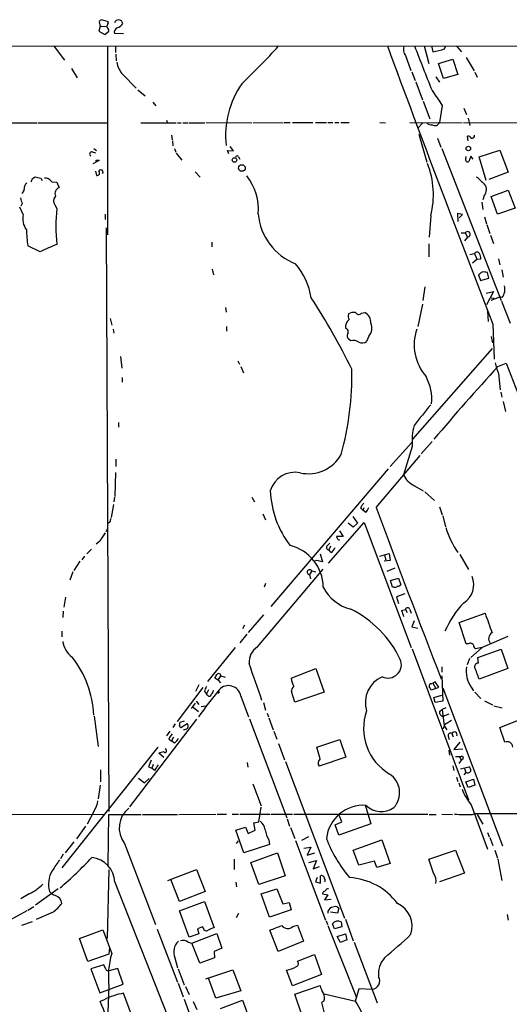
# Model space of a CAD drawing. Extents: x 4 to 972, y 15 to 888.
# Drawn here: x 280 to 370, y 698 to 879 of the extents above; entities that cross this region are included whole.
import ezdxf

# ---------------------------------------------------------------- set-up
doc = ezdxf.new("R2010")
doc.units = 0
doc.header["$MEASUREMENT"] = 0
doc.layers.add('MAIN', color=5, linetype='CONTINUOUS')

msp = doc.modelspace()

# ---------------------------------------------------------------- linework, layer by layer
at = {"layer": 'MAIN'}
for p, q in [((294.4707, 878.6706), (294.64, 877.9086)), ((296.164, 878.6706), (294.894, 879.0939)), ((296.0793, 878.3319), (296.164, 878.6706)), ((294.64, 877.9086), (294.386, 876.9773)), ((294.386, 876.9773), (295.4867, 876.3846)), ((294.64, 877.9086), (295.8253, 877.8239)), ((295.4867, 876.3846), (296.2487, 876.9773)), ((298.958, 876.4693), (297.2647, 876.5539)), ((497.586, 874.3526), (54.61, 873.9293)), ((286.1733, 874.1833), (288.1207, 871.6433)), ((295.9947, 874.1833), (295.9947, 839.5546)), ((297.434, 874.1833), (297.434, 873.0826)), ((297.5187, 872.7439), (297.6033, 871.5586)), ((354.1607, 874.2679), (355.0073, 871.0506)), ((355.5153, 874.2679), (355.7693, 873.1673)), ((357.886, 873.7599), (358.0553, 874.1833)), ((360.172, 874.1833), (361.0187, 873.1673)), ((350.6893, 872.4899), (351.7053, 869.7806)), ((356.7853, 871.0506), (359.41, 871.8126)), ((357.7167, 868.2566), (356.7853, 871.0506)), ((359.41, 871.8126), (360.3413, 869.0186)), ((361.8653, 872.1513), (363.3047, 869.6959)), ((289.3907, 870.1193), (290.4067, 868.4259)), ((298.7887, 869.0186), (301.244, 866.4786)), ((351.8747, 869.5266), (352.4673, 867.9179)), ((360.3413, 869.0186), (357.7167, 868.2566)), ((363.474, 869.4419), (363.8973, 868.5106)), ((352.6367, 867.6639), (353.822, 864.3619)), ((356.2773, 868.5953), (356.9547, 867.5793)), ((301.5827, 866.2246), (302.9373, 865.1239)), ((304.292, 863.9386), (304.8847, 863.2613)), ((353.9913, 864.1079), (355.1767, 860.8906)), ((357.4627, 863.3459), (356.9547, 860.2133)), ((361.442, 862.8379), (361.95, 861.6526)), ((269.1553, 860.1286), (283.0407, 860.1286)), ((283.21, 860.1286), (295.9947, 860.1286)), ((302.0907, 860.1286), (308.61, 860.1286)), ((306.832, 860.6366), (307.0013, 860.1286)), ((308.864, 860.1286), (309.5413, 860.1286)), ((309.7953, 860.1286), (310.8113, 860.1286)), ((310.9807, 860.1286), (313.8593, 860.1286)), ((314.1133, 860.2133), (322.4953, 860.1286)), ((322.7493, 860.2133), (328.2527, 860.1286)), ((328.422, 860.2133), (329.5227, 860.2133)), ((329.946, 860.2133), (333.6713, 860.2133)), ((334.1793, 860.2133), (336.2113, 860.2133)), ((336.4653, 860.2133), (337.3967, 860.2133)), ((337.7353, 860.2133), (338.4973, 860.2133)), ((338.836, 860.2133), (340.36, 860.2133)), ((346.0327, 860.2133), (347.0487, 860.1286)), ((351.536, 860.2133), (361.1033, 860.1286)), ((353.822, 860.0439), (353.06, 859.1973)), ((361.3573, 860.2133), (371.2633, 860.1286)), ((362.204, 860.9753), (362.5427, 859.6206)), ((307.7633, 857.8426), (307.848, 856.9959)), ((307.9327, 856.8266), (308.0173, 855.8953)), ((354.6687, 852.8473), (353.2293, 858.0119)), ((356.616, 857.3346), (357.2087, 855.6413)), ((362.204, 856.8266), (362.1193, 857.6733)), ((293.2007, 854.7946), (293.7933, 854.6253)), ((293.4547, 855.3873), (293.9627, 855.0486)), ((308.2713, 855.3873), (308.5253, 854.7099)), ((308.61, 854.5406), (309.626, 853.2706)), ((318.262, 854.4559), (318.008, 855.0486)), ((318.008, 855.0486), (319.1087, 854.9639)), ((319.1087, 854.9639), (318.516, 855.8106)), ((357.378, 855.3873), (368.3, 827.4473)), ((364.236, 853.8633), (368.046, 855.1333)), ((368.046, 855.1333), (369.57, 851.0693)), ((294.4707, 853.1859), (293.2853, 852.5933)), ((294.386, 853.2706), (294.4707, 853.1859)), ((320.04, 853.8633), (320.294, 853.4399)), ((361.7807, 853.5246), (361.8653, 853.9479)), ((362.712, 854.0326), (362.3733, 853.0166)), ((363.1353, 853.4399), (362.712, 854.0326)), ((365.506, 849.5453), (364.236, 853.8633)), ((293.7933, 851.2386), (293.9627, 850.4766)), ((312.0813, 851.1539), (313.0127, 850.1379)), ((369.57, 851.0693), (366.014, 849.7146)), ((282.194, 849.8839), (282.702, 850.2226)), ((283.718, 849.9686), (283.972, 849.5453)), ((285.75, 849.2913), (286.6813, 849.2066)), ((286.6813, 849.2066), (287.1047, 848.1906)), ((366.4373, 846.5819), (369.57, 847.7673)), ((369.57, 847.7673), (370.84, 844.4653)), ((364.744, 845.5659), (364.9133, 844.2113)), ((365.1673, 846.7513), (364.9133, 845.9893)), ((367.6227, 843.3646), (366.4373, 846.5819)), ((280.5007, 843.2799), (279.908, 844.6346)), ((280.3313, 845.3119), (280.0773, 844.8039)), ((286.3427, 845.0579), (286.6813, 844.3806)), ((370.84, 844.4653), (367.6227, 843.3646)), ((295.5713, 843.3646), (295.5713, 842.3486)), ((355.346, 843.0259), (355.092, 839.1313)), ((361.188, 843.2799), (360.2567, 843.4493)), ((360.2567, 843.4493), (360.3413, 842.0099)), ((360.5953, 842.6873), (361.188, 843.2799)), ((365.252, 842.8566), (365.5907, 841.5866)), ((295.7407, 840.8246), (296.2487, 733.5519)), ((365.6753, 841.4173), (366.1833, 839.8086)), ((315.1293, 838.1999), (315.1293, 837.3533)), ((360.934, 839.8933), (361.696, 839.8933)), ((362.1193, 839.1313), (361.5267, 838.4539)), ((361.696, 839.8933), (362.1193, 839.1313)), ((366.3527, 839.4699), (366.8607, 837.9459)), ((283.6333, 836.4219), (281.3473, 837.5226)), ((355.0073, 837.8613), (355.0073, 835.4906)), ((362.5427, 835.9139), (363.3893, 836.0833)), ((363.0507, 834.3899), (363.8127, 835.0673)), ((363.3893, 836.0833), (363.8127, 835.0673)), ((363.8127, 835.0673), (364.5747, 835.1519)), ((367.792, 835.1519), (368.046, 834.0513)), ((315.214, 833.2046), (315.468, 832.1886)), ((368.3847, 833.1199), (368.6387, 831.7653)), ((364.1513, 832.1886), (364.49, 831.1726)), ((364.49, 831.1726), (366.014, 831.5959)), ((366.014, 831.5959), (365.76, 832.6119)), ((354.2453, 829.9873), (353.9067, 827.4473)), ((365.506, 828.8019), (366.8607, 829.1406)), ((366.8607, 829.1406), (365.5907, 826.6853)), ((366.4373, 827.5319), (368.046, 828.1246)), ((366.4373, 827.9553), (367.03, 827.8706)), ((368.4693, 828.0399), (368.046, 828.1246)), ((369.9933, 823.2139), (368.3847, 827.2779)), ((317.6693, 826.1773), (317.754, 825.3306)), ((353.822, 826.7699), (352.9753, 822.7059)), ((365.76, 825.4999), (365.9293, 823.6373)), ((296.5027, 824.1453), (296.7567, 822.9599)), ((342.646, 825.1613), (343.2387, 825.2459)), ((297.0107, 822.1979), (297.18, 821.4359)), ((317.8387, 822.7059), (317.8387, 821.8593)), ((366.776, 823.1293), (367.03, 816.6946)), ((340.6987, 820.0813), (340.1907, 820.4199)), ((344.0007, 820.9279), (343.5773, 819.9119)), ((366.4373, 820.8433), (366.6913, 819.6579)), ((352.044, 801.9626), (366.6913, 818.6419)), ((298.3653, 817.2026), (298.6193, 815.0013)), ((319.9553, 816.3559), (320.2093, 815.7633)), ((320.4633, 815.3399), (320.9713, 814.1546)), ((367.7073, 815.3399), (369.2313, 815.9326)), ((369.2313, 815.9326), (391.0753, 759.1213)), ((298.704, 813.3079), (298.704, 812.4613)), ((367.792, 814.0699), (368.1307, 811.0219)), ((368.2153, 810.5986), (368.3847, 809.6673)), ((368.6387, 808.9053), (369.062, 807.0426)), ((298.0267, 805.0106), (298.0267, 804.1639)), ((351.8747, 801.3699), (347.8953, 796.9673)), ((351.9593, 800.6079), (350.3507, 795.4433)), ((355.6, 801.5393), (353.568, 799.2533)), ((297.5187, 798.3219), (297.5187, 796.9673)), ((345.3553, 789.4319), (353.3987, 798.9993)), ((347.5567, 796.5439), (325.9667, 771.2286)), ((297.434, 795.8666), (297.3493, 791.4639)), ((352.3827, 793.4113), (353.9913, 792.4799)), ((297.2647, 791.2946), (297.18, 790.4479)), ((322.4953, 791.2946), (323.0033, 790.4479)), ((354.2453, 792.3106), (356.0233, 790.7019)), ((297.0953, 789.9399), (296.672, 787.5693)), ((342.4767, 789.3473), (342.9, 788.9239)), ((343.0693, 789.3473), (342.9, 788.9239)), ((356.9547, 789.5166), (357.4627, 788.0773)), ((324.5273, 788.2466), (325.0353, 787.1459)), ((341.0373, 787.7386), (341.884, 786.5533)), ((343.408, 788.5006), (342.9, 788.9239)), ((357.5473, 787.9079), (358.0553, 785.8759)), ((296.418, 786.7226), (296.164, 786.5533)), ((336.55, 779.1873), (343.154, 786.6379)), ((341.122, 785.7913), (340.1907, 786.5533)), ((341.884, 786.5533), (341.122, 785.7913)), ((343.154, 786.6379), (351.79, 763.6933)), ((295.7407, 785.0293), (296.0793, 785.5373)), ((338.582, 785.1139), (339.2593, 784.0979)), ((294.5553, 783.2513), (293.878, 782.6586)), ((336.3807, 782.4046), (336.804, 782.8279)), ((336.9733, 782.3199), (336.6347, 781.6426)), ((291.7613, 780.4573), (291.2533, 779.7799)), ((293.0313, 781.7273), (292.1847, 780.8806)), ((335.026, 780.8806), (335.4493, 779.4413)), ((337.058, 781.1346), (336.6347, 781.6426)), ((346.0327, 780.4573), (346.8793, 780.7113)), ((346.8793, 780.7113), (347.726, 780.9653)), ((346.8793, 780.7113), (347.1333, 779.7799)), ((347.726, 780.9653), (347.8953, 779.6953)), ((360.68, 780.7959), (362.2887, 778.0019)), ((290.9147, 779.5259), (289.814, 777.8326)), ((334.4333, 779.6953), (334.01, 779.5259)), ((347.8953, 779.6953), (346.7947, 779.5259)), ((289.6447, 777.5786), (289.052, 776.0546)), ((323.5113, 763.7779), (335.6187, 778.0866)), ((333.502, 777.7479), (333.0787, 777.0706)), ((333.0787, 777.0706), (333.248, 776.3086)), ((333.502, 777.7479), (334.264, 777.5786)), ((348.742, 778.2559), (347.3027, 777.6633)), ((325.0353, 775.4619), (324.7813, 774.7846)), ((347.98, 775.9699), (349.4193, 776.3933)), ((348.3187, 774.7846), (347.98, 775.9699)), ((348.5727, 774.7846), (348.3187, 774.7846)), ((349.4193, 776.3933), (349.8427, 775.2079)), ((350.6047, 773.5146), (349.0807, 773.0066)), ((349.0807, 773.0066), (349.4193, 771.7366)), ((288.29, 772.9219), (287.9513, 771.0593)), ((287.8667, 770.3819), (287.782, 769.1966)), ((324.612, 769.7046), (321.818, 766.4026)), ((350.012, 770.4666), (350.6893, 770.6359)), ((350.6893, 770.6359), (351.028, 770.1279)), ((351.536, 770.6359), (351.79, 769.9586)), ((360.5953, 768.2653), (365.3367, 769.9586)), ((321.1407, 767.7573), (320.802, 767.0799)), ((352.298, 768.6039), (351.8747, 767.5033)), ((361.8653, 764.3706), (360.5953, 768.2653)), ((287.6127, 766.6566), (287.6127, 765.6406)), ((321.564, 766.1486), (320.294, 764.5399)), ((351.8747, 767.5033), (352.9753, 767.2493)), ((369.4853, 765.7253), (364.8287, 763.6933)), ((362.2887, 764.3706), (361.8653, 764.3706)), ((319.4473, 763.6933), (314.3673, 757.4279)), ((351.9593, 763.4393), (362.2887, 735.6686)), ((364.8287, 763.6933), (362.712, 761.8306)), ((364.8287, 763.6933), (363.5587, 763.4393)), ((363.982, 761.8306), (368.3, 763.3546)), ((368.3, 763.3546), (369.4853, 759.7986)), ((362.458, 761.6613), (362.0347, 760.4759)), ((364.1513, 760.8146), (363.982, 761.8306)), ((329.692, 758.0206), (334.264, 759.7986)), ((334.264, 759.7986), (335.788, 755.4806)), ((357.378, 760.1373), (357.378, 759.1213)), ((369.4853, 759.7986), (364.236, 757.8513)), ((312.7587, 756.8353), (312.166, 755.5653)), ((316.3147, 757.6819), (315.722, 758.0206)), ((316.3147, 757.6819), (316.8227, 758.4439)), ((316.3147, 757.6819), (316.738, 757.1739)), ((316.8227, 758.4439), (317.5847, 758.1899)), ((355.4307, 757.0046), (355.7693, 757.0893)), ((356.1927, 757.3433), (355.7693, 757.0893)), ((355.7693, 757.0893), (356.2773, 756.1579)), ((356.87, 756.4119), (356.1927, 757.3433)), ((357.378, 758.4439), (357.5473, 753.7873)), ((313.5207, 756.3273), (308.7793, 750.0619)), ((313.7747, 755.5653), (314.198, 755.1419)), ((314.5367, 755.9039), (314.198, 755.1419)), ((314.3673, 754.8879), (314.198, 755.1419)), ((316.5687, 755.4806), (316.23, 755.2266)), ((330.3693, 753.6179), (329.7767, 755.5653)), ((335.788, 755.4806), (330.3693, 753.6179)), ((356.2773, 756.1579), (355.4307, 755.8193)), ((355.9387, 754.4646), (357.378, 754.8879)), ((356.2773, 756.1579), (356.87, 756.4119)), ((357.5473, 756.2426), (368.554, 727.2019)), ((362.7967, 756.4119), (363.22, 755.7346)), ((363.474, 755.4806), (364.5747, 754.2953)), ((311.404, 752.4326), (312.166, 753.4486)), ((312.2507, 753.7873), (312.7587, 753.1946)), ((320.4633, 754.7186), (321.9027, 750.9086)), ((324.612, 753.5333), (325.0353, 752.1786)), ((356.1927, 753.5333), (355.9387, 754.4646)), ((357.5473, 753.7873), (356.1927, 753.5333)), ((365.252, 753.8719), (366.6913, 753.1099)), ((311.7427, 752.6866), (312.674, 751.9246)), ((313.182, 752.8559), (314.0287, 752.9406)), ((325.2893, 751.5859), (325.5433, 750.9086)), ((356.9547, 751.9246), (357.4627, 752.2633)), ((358.14, 752.6019), (357.4627, 752.2633)), ((357.4627, 752.2633), (357.8013, 749.2999)), ((358.648, 751.4166), (357.5473, 750.9933)), ((366.9453, 752.9406), (368.4693, 752.6019)), ((293.5393, 751.0779), (294.3013, 745.4899)), ((312.3353, 750.4853), (300.0587, 734.3986)), ((308.4407, 749.6386), (308.0173, 748.9613)), ((310.0493, 750.1466), (309.2873, 749.8926)), ((309.4567, 748.9613), (310.642, 749.7233)), ((322.072, 750.5699), (328.93, 732.3666)), ((325.628, 750.7393), (326.39, 748.5379)), ((357.886, 749.4693), (357.632, 748.7073)), ((368.046, 748.9613), (372.7027, 750.8239)), ((307.4247, 748.2839), (306.832, 747.4373)), ((326.5593, 748.2839), (327.0673, 746.8446)), ((357.8013, 749.2999), (358.3093, 748.5379)), ((359.2407, 747.8606), (359.4947, 747.2679)), ((368.9773, 746.2519), (368.046, 748.9613)), ((307.2553, 746.8446), (307.7633, 746.5059)), ((308.102, 747.1833), (307.7633, 746.5059)), ((308.2713, 746.0826), (307.7633, 746.5059)), ((327.406, 745.9979), (328.5067, 743.0346)), ((334.4333, 745.3206), (338.6667, 746.7599)), ((338.6667, 746.7599), (339.7673, 743.5426)), ((358.5633, 747.3526), (358.7327, 746.7599)), ((360.68, 746.2519), (359.5793, 744.8973)), ((305.2233, 745.3206), (287.6127, 723.1379)), ((306.324, 743.4579), (305.3927, 744.2199)), ((306.7473, 744.8973), (306.578, 745.0666)), ((335.026, 743.2039), (334.4333, 745.3206)), ((358.648, 744.8126), (358.8173, 743.8813)), ((359.5793, 744.8973), (361.2727, 745.0666)), ((304.3767, 742.1879), (304.1227, 741.5106)), ((321.6487, 742.5266), (321.7333, 741.6799)), ((328.676, 742.6959), (339.5133, 713.9093)), ((339.7673, 743.5426), (334.8567, 741.8493)), ((360.934, 742.9499), (360.5107, 742.3573)), ((360.68, 743.5426), (360.934, 742.9499)), ((361.2727, 743.1193), (360.934, 742.9499)), ((294.7247, 741.1719), (294.7247, 738.9706)), ((303.53, 741.7646), (304.1227, 741.5106)), ((304.6307, 741.0873), (304.1227, 741.5106)), ((359.41, 741.9339), (359.5793, 741.0873)), ((360.8493, 741.3413), (362.3733, 741.7646)), ((361.7807, 740.6639), (361.442, 740.2406)), ((361.5267, 741.4259), (361.7807, 740.6639)), ((301.6673, 739.6479), (302.768, 738.8013)), ((302.768, 738.8013), (303.6147, 739.5633)), ((322.6647, 738.6319), (324.1887, 734.5679)), ((360.0873, 739.8173), (360.3413, 739.0553)), ((360.5107, 738.8013), (360.7647, 738.0393)), ((361.7807, 738.9706), (363.22, 739.4786)), ((362.204, 737.9546), (361.7807, 738.9706)), ((363.22, 739.4786), (363.474, 738.3779)), ((294.64, 738.3779), (294.3013, 735.8379)), ((363.474, 738.3779), (362.204, 737.9546)), ((293.5393, 733.6366), (292.2693, 731.1813)), ((323.7653, 731.6046), (324.1887, 734.3139)), ((343.3233, 734.7373), (344.3393, 731.2659)), ((362.7967, 734.7373), (365.76, 726.6093)), ((363.0507, 732.9593), (363.474, 733.1286)), ((363.474, 733.1286), (383.4553, 733.1286)), ((272.2033, 733.0439), (295.4867, 732.9593)), ((296.164, 732.9593), (296.0793, 723.6459)), ((296.164, 732.9593), (302.1753, 732.9593)), ((302.4293, 732.9593), (308.864, 732.9593)), ((309.118, 732.9593), (315.8913, 733.0439)), ((316.1453, 733.0439), (317.8387, 733.0439)), ((318.8547, 733.0439), (320.04, 733.0439)), ((320.294, 733.0439), (325.882, 733.0439)), ((322.834, 731.4353), (323.7653, 731.6046)), ((323.088, 730.0806), (322.834, 731.4353)), ((326.0513, 733.0439), (329.946, 733.0439)), ((329.0147, 732.1973), (329.438, 730.8426)), ((330.2, 733.0439), (354.838, 733.0439)), ((337.82, 731.0966), (339.0053, 731.6046)), ((339.0053, 731.6046), (338.4973, 732.9593)), ((355.092, 732.9593), (356.362, 732.9593)), ((357.378, 733.0439), (359.3253, 732.9593)), ((363.8973, 732.9593), (364.9133, 731.1813)), ((291.9307, 730.8426), (290.322, 728.4719)), ((319.532, 730.0806), (321.31, 730.6733)), ((321.056, 725.9319), (319.532, 730.0806)), ((321.31, 730.6733), (321.818, 729.4879)), ((321.818, 729.4879), (323.088, 730.0806)), ((329.6073, 730.5886), (330.3693, 728.5566)), ((338.4973, 729.1493), (337.82, 731.0966)), ((344.3393, 731.2659), (338.4973, 729.1493)), ((365.76, 729.6573), (366.0987, 728.8953)), ((289.814, 727.9639), (288.2053, 725.9319)), ((319.7013, 727.6253), (320.04, 728.1333)), ((325.628, 728.3026), (325.7127, 727.4559)), ((330.5387, 728.2179), (336.042, 713.5706)), ((332.9093, 728.8953), (331.6393, 728.2179)), ((341.122, 726.4399), (346.3713, 728.3026)), ((346.3713, 728.3026), (347.8953, 723.9846)), ((366.1833, 728.7259), (366.776, 727.2866)), ((299.1273, 727.6253), (304.8, 712.7239)), ((325.7127, 727.4559), (321.056, 725.9319)), ((322.326, 724.1539), (327.2367, 725.9319)), ((327.2367, 725.9319), (328.5913, 721.6986)), ((332.0627, 726.7786), (333.3327, 726.9479)), ((333.3327, 726.9479), (332.6553, 725.5086)), ((332.6553, 725.5086), (334.0947, 725.9319)), ((342.138, 723.6459), (341.122, 726.4399)), ((355.0073, 724.7466), (359.918, 726.4399)), ((359.918, 726.4399), (361.5267, 722.2066)), ((367.1147, 726.4399), (367.6227, 724.9159)), ((287.8667, 725.6779), (287.3587, 724.8313)), ((319.278, 724.7466), (319.278, 722.8839)), ((323.7653, 720.0899), (322.326, 724.1539)), ((332.994, 724.1539), (334.3487, 724.4926)), ((334.3487, 724.4926), (333.756, 722.9686)), ((345.0167, 724.4079), (342.138, 723.6459)), ((345.44, 723.2226), (345.0167, 724.4079)), ((355.854, 722.2066), (355.0073, 724.7466)), ((367.7073, 724.7466), (368.3847, 720.8519)), ((296.2487, 722.7993), (295.91, 710.1839)), ((307.086, 720.8519), (312.3353, 722.8839)), ((312.3353, 722.8839), (313.944, 718.8199)), ((333.756, 722.9686), (334.9413, 723.3919)), ((347.8953, 723.9846), (345.44, 723.2226)), ((297.3493, 720.5133), (308.356, 692.4886)), ((309.2027, 716.9573), (307.594, 721.0213)), ((319.532, 720.5133), (319.7013, 719.6666)), ((328.5913, 721.6986), (323.7653, 720.0899)), ((334.518, 721.3599), (334.1793, 720.5979)), ((334.1793, 720.5979), (335.1107, 720.3439)), ((335.1107, 720.3439), (335.1107, 721.6986)), ((361.5267, 722.2066), (356.9547, 720.5979)), ((286.9353, 719.3279), (282.7867, 716.2799)), ((313.944, 718.8199), (309.2027, 716.9573)), ((324.1887, 718.3966), (327.0673, 719.3279)), ((327.0673, 719.3279), (328.168, 716.5339)), ((335.534, 718.6506), (335.4493, 718.3966)), ((281.6013, 718.3966), (280.0773, 717.4653)), ((309.2027, 715.2639), (313.7747, 716.9573)), ((313.7747, 716.9573), (315.5527, 712.1313)), ((325.7127, 714.0786), (324.1887, 718.3966)), ((335.4493, 718.3966), (336.4653, 718.2273)), ((336.4653, 718.2273), (335.8727, 717.2959)), ((335.8727, 717.2959), (337.058, 717.3806)), ((281.178, 715.2639), (277.622, 713.3166)), ((282.448, 716.0259), (281.3473, 715.3486)), ((310.9807, 710.4379), (309.2027, 715.2639)), ((329.692, 715.4333), (325.7127, 714.0786)), ((328.168, 716.5339), (329.3533, 716.7879)), ((329.3533, 716.7879), (329.692, 715.4333)), ((338.1587, 716.0259), (338.4973, 715.7719)), ((338.4973, 715.7719), (338.2433, 714.8406)), ((280.2467, 712.6393), (282.194, 713.3166)), ((286.004, 715.0099), (282.8713, 713.6553)), ((320.04, 714.7559), (319.6167, 713.9939)), ((336.1267, 713.4013), (336.3807, 712.7239)), ((338.2433, 714.8406), (336.9733, 715.0099)), ((338.9207, 713.2319), (339.0053, 712.3006)), ((339.6827, 713.7399), (341.122, 709.7606)), ((369.4007, 714.5866), (369.57, 713.5706)), ((290.83, 710.1839), (295.148, 711.7926)), ((295.148, 711.7926), (296.7567, 707.3899)), ((305.1387, 711.8773), (308.864, 702.1406)), ((313.436, 712.3006), (312.5047, 711.9619)), ((312.5047, 711.9619), (312.7587, 711.0306)), ((313.6053, 712.0466), (313.436, 712.3006)), ((327.3213, 707.8133), (325.7973, 711.7079)), ((330.0307, 712.3853), (330.8773, 712.6393)), ((330.8773, 712.6393), (331.978, 709.6759)), ((336.4653, 712.5546), (341.7147, 699.3466)), ((337.6507, 711.9619), (337.312, 712.8933)), ((339.0053, 712.3006), (337.6507, 711.9619)), ((292.354, 705.9506), (290.83, 710.1839)), ((312.7587, 711.0306), (310.9807, 710.4379)), ((311.4887, 709.3373), (316.0607, 711.1153)), ((316.0607, 711.1153), (316.992, 708.4059)), ((331.978, 709.6759), (327.3213, 707.8133)), ((338.1587, 710.5226), (339.6827, 711.0306)), ((338.7513, 709.4219), (338.1587, 710.5226)), ((339.9367, 709.9299), (338.7513, 709.4219)), ((339.6827, 711.0306), (339.9367, 709.9299)), ((296.3333, 708.4906), (296.2487, 707.3053)), ((310.8113, 709.5066), (311.4887, 709.3373)), ((312.928, 705.6119), (311.4887, 709.3373)), ((316.992, 708.4059), (315.5527, 707.8133)), ((315.5527, 707.8133), (315.6373, 706.6279)), ((341.2913, 709.5066), (345.5247, 698.3306)), ((296.2487, 707.3053), (292.354, 705.9506)), ((308.356, 706.6279), (308.864, 704.7653)), ((315.6373, 706.6279), (312.928, 705.6119)), ((330.8773, 706.0353), (334.01, 707.2206)), ((334.01, 707.2206), (335.28, 703.5799)), ((295.3173, 705.3579), (292.9467, 704.5959)), ((292.9467, 704.5959), (294.5553, 700.1933)), ((295.656, 704.5113), (295.3173, 705.3579)), ((297.8573, 704.6806), (296.2487, 704.2573)), ((298.8733, 701.8019), (297.8573, 704.6806)), ((308.9487, 704.5959), (310.0493, 701.6326)), ((314.0287, 702.7333), (319.024, 704.4266)), ((319.024, 704.4266), (320.4633, 700.5319)), ((329.946, 701.4633), (328.8453, 704.3419)), ((315.8913, 699.1773), (314.5367, 702.9026)), ((335.28, 703.5799), (329.946, 701.4633)), ((294.5553, 700.1933), (298.8733, 701.8019)), ((296.2487, 701.3786), (295.9947, 695.1133)), ((308.9487, 701.9713), (309.88, 699.4313)), ((310.3033, 701.3786), (310.9807, 699.8546)), ((330.3693, 699.9393), (335.026, 701.5479)), ((341.5453, 698.6693), (342.2227, 700.9553)), ((342.2227, 700.9553), (344.5933, 700.8706)), ((295.402, 698.9233), (294.64, 698.5846)), ((300.3973, 696.1293), (298.958, 700.1086)), ((310.0493, 699.0079), (313.0973, 690.7953)), ((320.4633, 700.5319), (315.8913, 699.1773)), ((316.738, 697.3146), (320.802, 698.8386)), ((320.802, 698.8386), (322.326, 694.6899)), ((331.724, 695.9599), (330.3693, 699.9393)), ((335.788, 700.0239), (341.5453, 698.6693)), ((311.7427, 698.5846), (312.42, 697.1453)), ((335.7033, 698.6693), (335.28, 698.4153)), ((335.28, 698.4153), (335.788, 696.4679))]:
    msp.add_line(p, q, dxfattribs=at)
for centre, radius in [((362.2634, 855.4156), 0.4239), ((319.3155, 853.3054), 0.4221), ((320.682, 851.8252), 0.6088)]:
    msp.add_circle(centre, radius, dxfattribs=at)
for centre, radius, start, end in [((295.1901, 878.3745), 0.778, 112.371722, 157.628278), ((296.6718, 877.824), 0.7804, 139.396316, 192.536771), ((298.0163, 878.2721), 0.7858, 10.596364, 163.040944), ((297.2751, 879.2), 1.7044, 286.975195, 332.635091), ((295.5714, 877.0619), 0.6826, 352.88019, 60.261365), ((298.0407, 876.8009), 0.8144, 109.213678, 197.656219), ((253.7341, 939.3678), 98.3135, 312.879755, 318.534696), ((3128.6424, 1899.5087), 2964.2029, 200.2351592, 201.2923046), ((352.4891, 873.6542), 2.1435, 163.363226, 212.899039), ((750.8834, 1025.6446), 426.2836, 200.800061, 201.985599), ((353.717, 884.5745), 11.5903, 280.199128, 291.081521), ((302.4298, 872.1798), 4.8219, 190.457464, 220.964488), ((334.5984, 857.7438), 16.9365, 145.547005, 185.978071), ((1033.8691, 1330.3671), 821.9698, 214.3937456, 214.6229325), ((355.3884, 860.8485), 1.0795, 228.187949, 281.303687), ((356.1225, 860.497), 0.8792, 233.538057, 341.17557), ((362.204, 856.996), 0.6826, 29.738635, 97.12814), ((362.966, 857.7368), 0.4364, 247.172078, 14.033059), ((293.1127, 854.4006), 0.4037, 77.409617, 245.720485), ((209.228, 853.1013), 84.6502, 359.885341, 0.114591), ((294.132, 980.2704), 127.0001, 269.885408, 270.114592), ((319.786, 853.7786), 0.2678, 18.441716, 198.441716), ((340.1862, 846.9392), 15.6567, 345.525831, 21.50193), ((362.1616, 853.3693), 0.4114, 157.818366, 300.973311), ((294.1051, 850.8961), 0.443, 251.25013, 50.643246), ((294.7636, 851.0892), 0.4061, 317.575376, 158.413436), ((282.067, 848.0394), 1.4008, 129.394452, 184.208596), ((281.237, 849.9433), 0.9588, 317.155503, 356.448267), ((346.7099, 1104.0953), 261.8174, 255.84917, 256.078353), ((284.4799, 848.4445), 1.5264, 33.69215, 93.177123), ((313.6429, 844.1735), 10.0704, 355.392753, 38.13342), ((703.1758, 1230.5572), 509.7835, 228.251158, 228.480334), ((279.8869, 847.8731), 0.7857, 297.253168, 4.635856), ((287.4327, 847.1323), 1.108, 107.21983, 204.853512), ((363.9362, 847.8606), 1.6571, 317.979121, 37.435569), ((285.1155, 847.4707), 5.2487, 192.575695, 204.286578), ((287.3257, 845.8128), 1.2394, 136.458076, 217.522649), ((318.7784, 841.0786), 32.2665, 174.12634, 185.87366), ((283.7909, 842.5179), 3.3773, 166.960369, 216.989332), ((334.412, 844.2693), 10.7694, 184.818914, 248.920701), ((309.7882, 841.453), 28.7112, 181.930301, 187.868174), ((362.1241, 839.6325), 0.5013, 269.451294, 148.650083), ((301.5141, 800.2974), 40.3076, 111.59172, 116.334356), ((363.855, 835.8151), 0.5374, 29.937951, 150.062049), ((362.3168, 835.0365), 2.2608, 2.925809, 27.581727), ((320.1884, 825.6712), 13.4246, 9.796098, 39.556878), ((365.8883, 830.578), 2.3688, 116.571541, 137.162369), ((365.0828, 830.3279), 2.3823, 73.485048, 96.122934), ((366.6221, 829.5101), 2.3608, 321.483461, 15.893058), ((225.3168, 757.9054), 128.8127, 26.227243, 32.943527), ((341.7192, 822.4567), 2.0385, 131.818406, 182.513605), ((341.3039, 824.5661), 1.1132, 157.512366, 212.01684), ((341.2065, 823.6378), 1.6434, 78.102723, 124.515885), ((342.1232, 825.5626), 0.659, 208.723565, 322.490244), ((342.4449, 823.5125), 1.9065, 353.557918, 65.394876), ((339.5495, 821.7156), 0.6651, 326.790154, 78.4485), ((342.2998, 822.3804), 2.2367, 319.50401, 24.237673), ((361.1654, 819.2964), 8.8486, 160.858404, 221.118982), ((340.9151, 820.9553), 0.9008, 153.921362, 216.4679), ((341.0797, 818.0353), 2.0812, 59.43521, 100.548625), ((342.7927, 820.9739), 1.3204, 240.273957, 306.456793), ((286.1916, 813.6767), 54.6886, 344.616074, 1.210362), ((709.1506, 503.0919), 462.6903, 137.557257, 139.763727), ((376.8474, 817.8898), 9.8281, 190.983401, 202.871802), ((346.9017, 809.331), 8.6554, 354.370162, 28.622981), ((1306.3456, 44.3887), 1219.8278, 141.2256024, 141.4547796), ((363.3273, 801.5814), 11.4096, 165.165367, 184.894589), ((332.8509, 802.5975), 6.9714, 257.864143, 330.537394), ((330.4265, 791.1429), 4.737, 78.322394, 163.606023), ((353.9911, 797.0517), 3.9799, 203.83678, 246.16322), ((343.8307, 793.2702), 17.9661, 182.521165, 217.213303), ((554.3805, 662.7707), 246.8296, 148.919658, 149.148841), ((341.531, 790.3494), 2.6346, 315.433655, 339.619837), ((1724.611, 1294.2038), 1468.7209, 200.1013185, 201.4153258), ((465.8569, 744.7289), 174.5652, 165.851163, 166.080306), ((373.4784, 790.2757), 16.0045, 196.588076, 214.831095), ((676.0514, 530.0212), 457.8916, 146.195334, 146.424524), ((338.6666, 487.7481), 296.3504, 89.885409, 90.114572), ((338.7725, 784.0926), 0.6985, 179.565266, 254.172914), ((327.6501, 774.6581), 7.9696, 0.909483, 76.410311), ((336.5923, 782.0518), 0.4114, 120.954202, 275.915695), ((335.1111, 783.505), 3.0674, 309.397568, 332.020577), ((271.4384, 525.5565), 261.8299, 75.849181, 76.078353), ((333.1159, 777.5183), 0.4492, 30.738451, 265.250127), ((359.2866, 775.2402), 3.9703, 302.879942, 22.068586), ((342.5613, 778.2558), 7.762, 206.564391, 256.115574), ((348.7844, 775.3771), 0.6292, 250.338213, 317.731211), ((349.1904, 775.9114), 0.9594, 273.561805, 312.837328), ((373.6223, 760.0788), 16.9776, 135.842882, 157.20475), ((331.6844, 752.8109), 20.0503, 25.655618, 63.282999), ((353.1592, 771.0452), 3.1999, 190.417271, 211.654071), ((351.1126, 770.5407), 0.4339, 12.672011, 167.325092), ((1254.9551, 1085.6746), 943.9796, 199.5392265, 199.7684136), ((367.3145, 765.2764), 1.3302, 122.148752, 218.118276), ((291.9247, 765.2934), 4.1727, 186.875166, 234.054803), ((362.6312, 763.8819), 0.5968, 32.358529, 125.024268), ((364.7619, 764.6065), 1.6763, 193.988163, 224.129898), ((325.3812, 760.938), 3.4003, 123.362453, 183.508749), ((275.2439, 750.5305), 18.2249, 2.25407, 38.659023), ((-1370.1511, 164.6686), 1794.0517, 19.1757965, 19.4049795), ((347.4882, 760.5183), 2.4698, 245.295504, 23.216258), ((364.1089, 760.095), 0.7208, 86.627938, 183.372062), ((146.5764, 843.0292), 189.3058, 333.316974, 333.54617), ((316.3994, 758.4439), 0.4234, 0, 143.132809), ((366.7495, 759.2692), 4.8774, 169.747584, 215.861461), ((347.8641, 752.8176), 17.1283, 17.090555, 24.986298), ((318.1971, 754.3828), 2.291, 8.428618, 138.397407), ((335.2744, 759.0347), 5.6738, 190.296085, 206.57318), ((348.442, 753.5681), 5.1084, 112.878267, 197.767062), ((355.3884, 756.6659), 0.3413, 82.88123, 209.734472), ((404.9254, 684.4975), 113.6695, 141.083059, 144.250166), ((316.0803, 755.0792), 2.3563, 143.019707, 168.094435), ((314.6832, 755.0639), 0.3616, 209.123856, 358.954052), ((313.8404, 756.2249), 1.6774, 315.886457, 346.006836), ((330.8211, 755.6524), 1.048, 126.342889, 184.767274), ((185.9264, 671.478), 189.3282, 26.453843, 26.683013), ((352.6934, 748.7642), 9.6765, 160.405562, 239.695699), ((357.9063, 751.8759), 0.9528, 177.070332, 247.86583), ((308.3561, 749.7231), 0.9465, 333.440363, 10.316217), ((310.1515, 749.2664), 0.6703, 253.819796, 42.968829), ((549.0076, 432.3726), 370.2402, 120.849154, 121.078353), ((309.723, 745.9284), 2.6323, 135.423265, 159.631202), ((309.4988, 749.2575), 0.2991, 171.850935, 261.910523), ((358.9917, 747.487), 0.449, 56.317011, 197.417971), ((359.7063, 747.6489), 0.5025, 335.561707, 155.546608), ((306.3244, 748.453), 3.0674, 309.397568, 332.020577), ((369.4136, 745.3482), 1.0035, 358.423921, 115.770923), ((306.4381, 742.2211), 2.2557, 92.899444, 117.610188), ((306.5526, 744.6687), 0.3003, 220.43576, 49.578763), ((600.1299, 615.3483), 322.4168, 156.686244, 156.915411), ((335.6864, 742.4335), 1.0147, 130.603744, 215.149756), ((360.426, 997.627), 254.0002, 269.885409, 270.114592), ((361.0686, 743.3502), 0.3081, 311.474509, 115.907942), ((558.9807, 572.2627), 305.2797, 146.196642, 146.425815), ((345.5215, 736.9904), 4.115, 317.857341, 56.199488), ((362.077, 741.4118), 0.8045, 248.38772, 322.124392), ((361.7265, 741.0148), 0.9902, 354.384402, 49.217958), ((372.2669, 742.2457), 12.0856, 202.524902, 218.408961), ((289.6852, 736.0927), 4.5702, 327.491885, 352.539567), ((302.7892, 730.5015), 4.6564, 128.519716, 218.147482), ((343.0067, 727.8365), 6.8334, 85.921612, 173.951013), ((346.2811, 737.4224), 3.9303, 224.808266, 305.665963), ((322.4115, 729.769), 2.57, 8.870747, 51.272644), ((362.2037, 764.3834), 31.4355, 265.520845, 271.543967), ((329.4802, 730.7578), 4.5681, 187.452497, 212.511403), ((359.0914, 737.1721), 24.4484, 200.633861, 220.297584), ((794.5347, 384.9808), 610.5593, 146.1966501, 146.4258227), ((245.0037, 769.5367), 65.5036, 310.189129, 317.264871), ((292.5418, 720.3078), 4.8119, 2.447659, 83.146586), ((290.1127, 720.1206), 4.9596, 149.605856, 195.204154), ((335.3223, 721.1906), 0.5503, 0, 112.613458), ((335.407, 720.8943), 0.552, 327.524828, 32.466416), ((339.7698, 709.5595), 11.8197, 36.671926, 86.72665), ((354.1183, 720.8096), 2.228, 345.700553, 38.829287), ((277.7639, 726.5818), 9.0401, 295.118206, 314.866448), ((288.0264, 721.5434), 3.8348, 225.251444, 245.354987), ((420.4552, 591.8316), 152.6259, 123.578058, 123.807262), ((336.4822, 718.8793), 0.4537, 81.405541, 165.969882), ((285.8667, 716.3884), 1.7611, 7.510797, 71.438507), ((279.191, 723.4316), 10.8325, 308.97222, 321.02778), ((337.3967, 714.9534), 0.9382, 105.707168, 186.905348), ((337.9046, 714.4177), 1.6282, 81.021336, 117.901296), ((347.3426, 712.4253), 4.6067, 341.268103, 65.540708), ((338.3082, 712.1509), 1.2424, 60.463892, 143.305346), ((314.1233, 712.1139), 0.5224, 187.402561, 308.993836), ((316.1326, 708.9814), 3.2028, 100.43141, 121.649458), ((115.2262, 1262.4728), 589.6458, 290.9230969, 291.1522832), ((329.0939, 713.4203), 1.396, 218.32458, 312.148899), ((310.8113, 707.6816), 2.6718, 131.718309, 203.226748), ((309.7953, 707.9542), 1.8553, 56.796436, 103.188356), ((290.8316, 774.1253), 87.7339, 309.705165, 313.935201), ((311.4093, 703.1245), 15.2608, 163.769621, 186.569264), ((330.3975, 705.5931), 0.6524, 298.419119, 42.66472), ((350.3513, 703.6169), 4.5957, 139.067402, 185.748305), ((296.0793, 704.6805), 0.4558, 201.787406, 291.815414), ((327.6761, 710.4565), 6.2254, 280.825112, 299.14498), ((344.4809, 702.3792), 1.5128, 274.261016, 30.922187), ((340.3598, 702.9026), 5.5031, 194.250882, 210.511471), ((300.8571, 688.4844), 11.7783, 99.278706, 117.590408), ((334.5304, 699.3225), 1.3425, 330.886119, 35.841305), ((275.9658, 689.9908), 20.5567, 350.637431, 24.711718), ((329.7497, 691.1427), 13.9924, 12.544886, 32.541352)]:
    msp.add_arc(centre, radius, start, end, dxfattribs=at)

doc.saveas('drawing.dxf')
